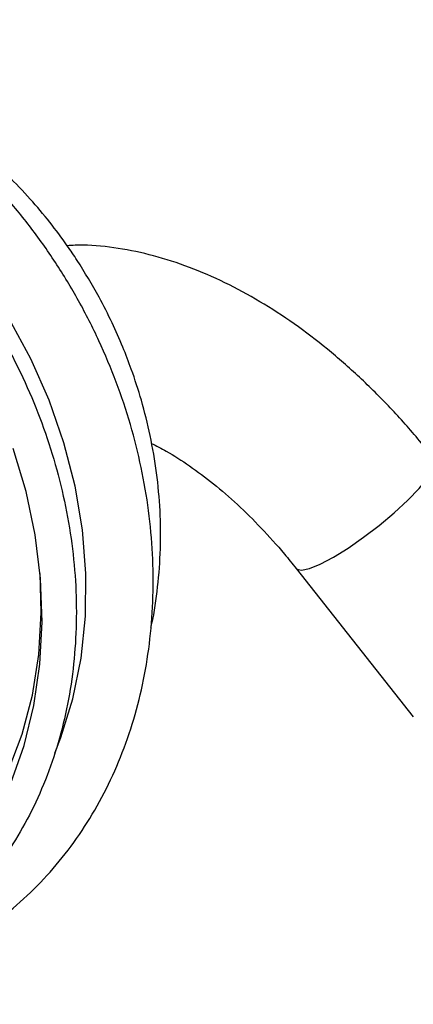
# Model space of a CAD drawing. Units: millimetres. Extents: x 3 to 2496, y 5 to 2495.
# Drawn here: x 2036 to 2067, y 627 to 705 of the extents above; entities that cross this region are included whole.
import ezdxf

# ---------------------------------------------------------------- set-up
doc = ezdxf.new("R2010")
doc.units = ezdxf.units.MM

msp = doc.modelspace()

# ---------------------------------------------------------------- linework, layer by layer
at = {"color": 7, "linetype": 'Continuous', "lineweight": 25}
msp.add_line((2057.546, 661.217), (2066.828, 649.439), dxfattribs=at)
at = {"color": 8, "linetype": 'Continuous', "lineweight": 25, "flags": 128}
for points in [[(2038.394, 646.56), (2038.88, 647.803), (2039.828, 650.877), (2040.477, 654.095), (2040.821, 657.425), (2040.855, 660.834), (2040.581, 664.288), (2040, 667.753), (2039.118, 671.193), (2037.944, 674.576), (2036.49, 677.867), (2034.77, 681.034), (2032.801, 684.046), (2030.604, 686.871), (2028.198, 689.483), (2025.61, 691.855), (2022.863, 693.963), (2019.986, 695.788), (2017.008, 697.31), (2013.957, 698.515), (2010.932, 699.374)], [(2057.547, 661.216), (2057.589, 661.174), (2057.97, 661.083), (2058.605, 661.215), (2059.463, 661.565), (2060.501, 662.115), (2061.666, 662.837), (2062.901, 663.695), (2064.142, 664.646), (2065.329, 665.642), (2066.401, 666.634), (2067.304, 667.571), (2067.994, 668.407), (2068.436, 669.1), (2068.608, 669.615), (2068.543, 669.882)]]:
    msp.add_lwpolyline(points, dxfattribs=at)
at = {"color": 7, "linetype": 'Continuous', "lineweight": 25, "flags": 128}
for points in [[(2034.89, 644.171), (2035.959, 647.175), (2036.737, 650.333), (2037.217, 653.616), (2037.394, 656.991), (2037.267, 660.426), (2036.836, 663.888), (2036.107, 667.344), (2035.085, 670.759)], [(2034.697, 645.128), (2035.803, 648.067), (2036.615, 651.169), (2037.123, 654.401), (2037.322, 657.731), (2037.234, 660.816)]]:
    msp.add_lwpolyline(points, dxfattribs=at)
at = {"color": 7, "linetype": 'Continuous', "lineweight": 25}
for points, knots in [([(2020.373, 627.925), (2020.716, 627.957), (2022.065, 628.082), (2024.345, 628.615), (2027.182, 629.517), (2029.885, 630.73), (2032.441, 632.217), (2034.827, 633.974), (2037.027, 635.983), (2039.024, 638.229), (2040.802, 640.697), (2042.348, 643.366), (2043.65, 646.217), (2044.696, 649.228), (2045.479, 652.375), (2045.992, 655.633), (2046.23, 658.977), (2046.191, 662.379), (2045.876, 665.812), (2045.288, 669.249), (2044.43, 672.662), (2043.31, 676.025), (2041.937, 679.31), (2040.322, 682.493), (2038.477, 685.547), (2036.416, 688.449), (2034.157, 691.176), (2031.715, 693.706), (2029.11, 696.018), (2026.362, 698.094), (2023.493, 699.917), (2020.526, 701.472), (2017.484, 702.744), (2014.391, 703.727), (2011.274, 704.402), (2008.232, 704.784), (2006.251, 704.795), (2005.3, 704.8)], [0, 0, 0, 0, 0.009884, 0.038864, 0.067778, 0.096638, 0.125465, 0.154281, 0.183104, 0.211956, 0.240857, 0.269819, 0.298848, 0.327943, 0.357099, 0.386308, 0.41556, 0.444845, 0.474156, 0.503485, 0.532826, 0.562177, 0.591535, 0.620898, 0.650266, 0.679639, 0.709016, 0.738397, 0.767779, 0.797161, 0.826536, 0.855899, 0.88524, 0.91455, 0.943815, 0.973026, 1, 1, 1, 1]), ([(1973.862, 662.745), (1973.97, 662.147), (1974.28, 660.429), (1975, 657.604), (1976.1, 654.309), (1977.454, 651.092), (1979.048, 647.977), (1980.87, 644.992), (1982.904, 642.161), (1985.135, 639.506), (1987.544, 637.05), (1990.112, 634.812), (1992.817, 632.813), (1995.639, 631.069), (1998.552, 629.594), (2001.535, 628.401), (2004.561, 627.5), (2007.605, 626.9), (2010.641, 626.605), (2013.644, 626.618), (2016.587, 626.938), (2019.448, 627.561), (2022.201, 628.481), (2024.824, 629.691), (2027.296, 631.179), (2029.598, 632.932), (2031.711, 634.938), (2033.619, 637.178), (2035.305, 639.636), (2036.757, 642.292), (2037.962, 645.125), (2038.911, 648.111), (2039.595, 651.227), (2040.008, 654.446), (2040.147, 657.742), (2040.01, 661.087), (2039.599, 664.455), (2038.918, 667.817), (2037.971, 671.145), (2036.767, 674.412), (2035.316, 677.591), (2033.629, 680.657), (2031.72, 683.583), (2029.605, 686.347), (2027.301, 688.925), (2024.826, 691.296), (2022.2, 693.44), (2019.446, 695.339), (2016.585, 696.978), (2013.641, 698.341), (2010.638, 699.418), (2007.602, 700.199), (2004.558, 700.678), (2001.532, 700.85), (1998.549, 700.714), (1995.636, 700.273), (1992.816, 699.53), (1990.112, 698.493), (1987.547, 697.17), (1985.14, 695.574), (1982.912, 693.718), (1980.879, 691.617), (1979.059, 689.287), (1977.464, 686.747), (1976.11, 684.018), (1975.006, 681.121), (1974.162, 678.08), (1973.586, 674.92), (1973.282, 671.667), (1973.256, 668.348), (1973.465, 665.362), (1973.748, 663.493), (1973.862, 662.745)], [0, 0, 0, 0, 0.007738, 0.022242, 0.036751, 0.051262, 0.065775, 0.08029, 0.094806, 0.109324, 0.123843, 0.138362, 0.152881, 0.167398, 0.18191, 0.196414, 0.210906, 0.225383, 0.23984, 0.254272, 0.268679, 0.28306, 0.297416, 0.311755, 0.326082, 0.340406, 0.354734, 0.369075, 0.383434, 0.397815, 0.41222, 0.426649, 0.441098, 0.455564, 0.470044, 0.484534, 0.499032, 0.513536, 0.528043, 0.542553, 0.557065, 0.571578, 0.586094, 0.60061, 0.615129, 0.629648, 0.644167, 0.658686, 0.673201, 0.68771, 0.70221, 0.716697, 0.731166, 0.745613, 0.760036, 0.774432, 0.788802, 0.803151, 0.817484, 0.83181, 0.846134, 0.860466, 0.874814, 0.889181, 0.903572, 0.917987, 0.932424, 0.94688, 0.961352, 0.975837, 0.990331, 1, 1, 1, 1]), ([(2041.909, 682.761), (2041.346, 683.749), (2040.551, 685.144), (2039.213, 687.109), (2037.992, 688.751), (2036.425, 690.616), (2034.664, 692.467), (2032.703, 694.273), (2030.563, 695.98), (2028.266, 697.556), (2025.826, 698.95), (2023.814, 699.943), (2022.599, 700.386), (2022.262, 700.508)], [0, 0, 0, 0, 0.123723, 0.17469, 0.259181, 0.347056, 0.441398, 0.539891, 0.641576, 0.745671, 0.851598, 0.958899, 1, 1, 1, 1]), ([(2068.543, 669.883), (2068.146, 670.376), (2067.01, 671.792), (2065.032, 674.003), (2062.586, 676.441), (2060.035, 678.674), (2057.394, 680.685), (2054.677, 682.455), (2051.899, 683.961), (2049.082, 685.181), (2046.248, 686.101), (2043.434, 686.677), (2041.136, 686.937), (2039.801, 686.875), (2039.377, 686.855)], [0, 0, 0, 0, 0.048232, 0.138358, 0.228787, 0.319592, 0.41082, 0.502479, 0.594499, 0.686633, 0.778409, 0.869237, 0.958472, 1, 1, 1, 1]), ([(2046.009, 656.524), (2046.032, 656.617), (2046.303, 657.67), (2046.58, 659.758), (2046.82, 662.764), (2046.782, 665.797), (2046.505, 668.807), (2046.002, 671.74), (2045.318, 674.484), (2044.564, 676.822), (2043.775, 678.872), (2042.936, 680.789), (2042.26, 682.088), (2041.909, 682.761)], [0, 0, 0, 0, 0.010983, 0.124643, 0.238142, 0.35117, 0.463221, 0.573273, 0.678663, 0.772716, 0.841107, 0.917592, 1, 1, 1, 1]), ([(2046.064, 671.154), (2046.453, 670.958), (2047.434, 670.462), (2049.091, 669.389), (2050.987, 667.976), (2052.896, 666.323), (2054.784, 664.455), (2056.335, 662.725), (2057.236, 661.604), (2057.546, 661.217)], [0, 0, 0, 0, 0.104971, 0.264769, 0.425443, 0.58719, 0.750004, 0.913768, 1, 1, 1, 1])]:
    msp.add_open_spline(points, degree=3, knots=knots, dxfattribs=at)

doc.saveas('drawing.dxf')
